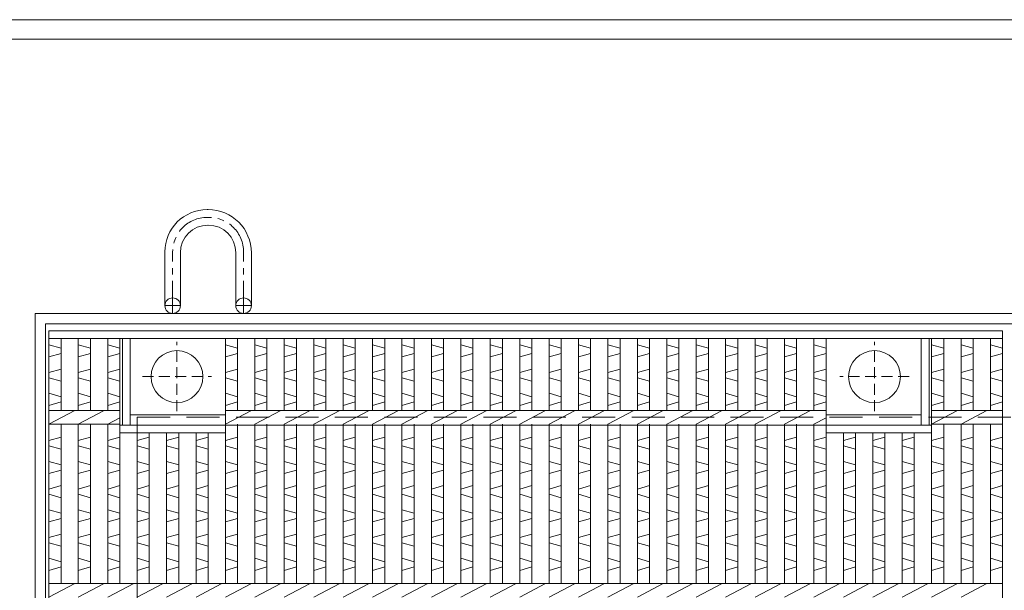
# Model space of a CAD drawing. Units: millimetres. Extents: x -334 to 3014, y -452 to 1916.
# Drawn here: x -16 to 553, y 1586 to 1916 of the extents above; entities that cross this region are included whole.
import ezdxf

# ---------------------------------------------------------------- set-up
doc = ezdxf.new("R2010")
doc.units = ezdxf.units.MM
doc.linetypes.add('CENTER', pattern=[10, 6.25, -1.25, 1.25, -1.25])
doc.linetypes.add('HIDDEN', pattern=[9.525, 6.35, -3.175])
for name, color, linetype, lineweight in [('エンボス', 4, 'Continuous', 5), ('中心線', 1, 'HIDDEN', 13), ('受け枠', 3, 'Continuous', 9), ('本体', 7, 'Continuous', 13)]:
    doc.layers.add(name, color=color, linetype=linetype, lineweight=lineweight)
doc.layers.add('外枠', color=7, linetype='Continuous')

# ---------------------------------------------------------------- blocks, each defined once
blk = doc.blocks.new('丸穴φ30')
at = {"layer": '中心線'}
for p, q in [((0, -20), (0, 20)), ((-20, 0), (20, 0))]:
    blk.add_line(p, q, dxfattribs=at)
at = {"layer": '本体', "ltscale": 3}
blk.add_circle((0, 0), 15, dxfattribs=at)
blk = doc.blocks.new('*U50')
at = {"layer": 'エンボス', "linetype": 'Continuous'}
for p, q in [((-7.5, 541.864094), (-0.5, 539.864094)), ((-0.5, 536.864094), (-7.5, 534.864094)), ((-7.5, 525.864094), (-0.5, 527.864094)), ((-0.5, 520.864094), (-7.5, 522.864094)), ((-7.5, 513.864094), (-0.5, 511.864094)), ((-0.5, 508.864094), (-7.5, 506.864094)), ((-0.5, 488.5), (-7.5, 486.5)), ((-7.5, 483.5), (-0.5, 481.5)), ((-7.5, 474.5), (-0.5, 472.5)), ((-0.5, 469.5), (-7.5, 467.5)), ((-0.5, 460.5), (-7.5, 458.5)), ((-7.5, 455.5), (-0.5, 453.5)), ((-7.5, 446.5), (-0.5, 444.5)), ((-0.5, 441.5), (-7.5, 439.5)), ((-0.5, 432.5), (-7.5, 430.5)), ((-7.5, 427.5), (-0.5, 425.5)), ((-7.5, 418.5), (-0.5, 416.5)), ((-0.5, 413.5), (-7.5, 411.5))]:
    blk.add_line(p, q, dxfattribs=at)
at = {"layer": '本体', "linetype": 'Continuous'}
for p, q in [((-7.5, 545.5), (-7.5, 504)), ((-0.5, 545.5), (-0.5, 504)), ((-7.5, 496), (7.5, 504)), ((-7.5, 496), (-7.5, 404)), ((-0.5, 496), (-0.5, 404)), ((-7.5, 396), (7.5, 404))]:
    blk.add_line(p, q, dxfattribs=at)
blk = doc.blocks.new('*U51')
at = {"layer": '本体', "color": 0, "linetype": 'ByBlock', "lineweight": -2}
for p in [(0, 0), (17, 0), (34, 0), (51, 0), (68, 0), (85, 0), (102, 0), (119, 0), (136, 0), (153, 0), (170, 0), (187, 0), (204, 0), (221, 0), (238, 0), (255, 0), (272, 0), (289, 0), (306, 0)]:
    blk.add_blockref('*U50', p, dxfattribs=at)

msp = doc.modelspace()

# ---------------------------------------------------------------- linework, layer by layer
at = {"layer": 'エンボス', "linetype": 'Continuous'}
for p, q in [((0.91, 1727.631), (7.91, 1725.631)), ((17.91, 1727.631), (24.91, 1725.631)), ((34.91, 1727.631), (41.91, 1725.631)), ((102.91, 1727.631), (109.91, 1725.631)), ((442.91, 1727.631), (449.91, 1725.631)), ((510.91, 1727.631), (517.91, 1725.631)), ((527.91, 1727.631), (534.91, 1725.631)), ((544.91, 1727.631), (551.91, 1725.631)), ((7.91, 1722.631), (0.91, 1720.631)), ((24.91, 1722.631), (17.91, 1720.631)), ((41.91, 1722.631), (34.91, 1720.631)), ((109.91, 1722.631), (102.91, 1720.631)), ((449.91, 1722.631), (442.91, 1720.631)), ((517.91, 1722.631), (510.91, 1720.631)), ((534.91, 1722.631), (527.91, 1720.631)), ((551.91, 1722.631), (544.91, 1720.631)), ((0.91, 1711.631), (7.91, 1713.631)), ((17.91, 1711.631), (24.91, 1713.631)), ((34.91, 1711.631), (41.91, 1713.631)), ((102.91, 1711.631), (109.91, 1713.631)), ((442.91, 1711.631), (449.91, 1713.631)), ((510.91, 1711.631), (517.91, 1713.631)), ((527.91, 1711.631), (534.91, 1713.631)), ((544.91, 1711.631), (551.91, 1713.631)), ((7.91, 1706.631), (0.91, 1708.631)), ((24.91, 1706.631), (17.91, 1708.631)), ((41.91, 1706.631), (34.91, 1708.631)), ((109.91, 1706.631), (102.91, 1708.631)), ((449.91, 1706.631), (442.91, 1708.631)), ((517.91, 1706.631), (510.91, 1708.631)), ((534.91, 1706.631), (527.91, 1708.631)), ((551.91, 1706.631), (544.91, 1708.631)), ((0.91, 1699.631), (7.91, 1697.631)), ((17.91, 1699.631), (24.91, 1697.631)), ((34.91, 1699.631), (41.91, 1697.631)), ((102.91, 1699.631), (109.91, 1697.631)), ((442.91, 1699.631), (449.91, 1697.631)), ((510.91, 1699.631), (517.91, 1697.631)), ((527.91, 1699.631), (534.91, 1697.631)), ((544.91, 1699.631), (551.91, 1697.631)), ((7.91, 1694.631), (0.91, 1692.631)), ((24.91, 1694.631), (17.91, 1692.631)), ((41.91, 1694.631), (34.91, 1692.631)), ((109.91, 1694.631), (102.91, 1692.631)), ((449.91, 1694.631), (442.91, 1692.631)), ((517.91, 1694.631), (510.91, 1692.631)), ((534.91, 1694.631), (527.91, 1692.631)), ((551.91, 1694.631), (544.91, 1692.631)), ((7.91, 1674.267), (0.91, 1672.267)), ((24.91, 1674.267), (17.91, 1672.267)), ((41.91, 1674.267), (34.91, 1672.267)), ((58.91, 1674.267), (51.91, 1672.267)), ((75.91, 1674.267), (68.91, 1672.267)), ((92.91, 1674.267), (85.91, 1672.267)), ((109.91, 1674.267), (102.91, 1672.267)), ((449.91, 1674.267), (442.91, 1672.267)), ((466.91, 1674.267), (459.91, 1672.267)), ((483.91, 1674.267), (476.91, 1672.267)), ((500.91, 1674.267), (493.91, 1672.267)), ((517.91, 1674.267), (510.91, 1672.267)), ((534.91, 1674.267), (527.91, 1672.267)), ((551.91, 1674.267), (544.91, 1672.267)), ((0.91, 1669.267), (7.91, 1667.267)), ((17.91, 1669.267), (24.91, 1667.267)), ((34.91, 1669.267), (41.91, 1667.267)), ((51.91, 1669.267), (58.91, 1667.267)), ((68.91, 1669.267), (75.91, 1667.267)), ((85.91, 1669.267), (92.91, 1667.267)), ((102.91, 1669.267), (109.91, 1667.267)), ((442.91, 1669.267), (449.91, 1667.267)), ((459.91, 1669.267), (466.91, 1667.267)), ((476.91, 1669.267), (483.91, 1667.267)), ((493.91, 1669.267), (500.91, 1667.267)), ((510.91, 1669.267), (517.91, 1667.267)), ((527.91, 1669.267), (534.91, 1667.267)), ((544.91, 1669.267), (551.91, 1667.267)), ((0.91, 1660.267), (7.91, 1658.267)), ((17.91, 1660.267), (24.91, 1658.267)), ((34.91, 1660.267), (41.91, 1658.267)), ((51.91, 1660.267), (58.91, 1658.267)), ((68.91, 1660.267), (75.91, 1658.267)), ((85.91, 1660.267), (92.91, 1658.267)), ((102.91, 1660.267), (109.91, 1658.267)), ((442.91, 1660.267), (449.91, 1658.267)), ((459.91, 1660.267), (466.91, 1658.267)), ((476.91, 1660.267), (483.91, 1658.267)), ((493.91, 1660.267), (500.91, 1658.267)), ((510.91, 1660.267), (517.91, 1658.267)), ((527.91, 1660.267), (534.91, 1658.267)), ((544.91, 1660.267), (551.91, 1658.267)), ((7.91, 1655.267), (0.91, 1653.267)), ((24.91, 1655.267), (17.91, 1653.267)), ((41.91, 1655.267), (34.91, 1653.267)), ((58.91, 1655.267), (51.91, 1653.267)), ((75.91, 1655.267), (68.91, 1653.267)), ((92.91, 1655.267), (85.91, 1653.267)), ((109.91, 1655.267), (102.91, 1653.267)), ((449.91, 1655.267), (442.91, 1653.267)), ((466.91, 1655.267), (459.91, 1653.267)), ((483.91, 1655.267), (476.91, 1653.267)), ((500.91, 1655.267), (493.91, 1653.267)), ((517.91, 1655.267), (510.91, 1653.267)), ((534.91, 1655.267), (527.91, 1653.267)), ((551.91, 1655.267), (544.91, 1653.267)), ((7.91, 1646.267), (0.91, 1644.267)), ((24.91, 1646.267), (17.91, 1644.267)), ((41.91, 1646.267), (34.91, 1644.267)), ((58.91, 1646.267), (51.91, 1644.267)), ((75.91, 1646.267), (68.91, 1644.267)), ((92.91, 1646.267), (85.91, 1644.267)), ((109.91, 1646.267), (102.91, 1644.267)), ((449.91, 1646.267), (442.91, 1644.267)), ((466.91, 1646.267), (459.91, 1644.267)), ((483.91, 1646.267), (476.91, 1644.267)), ((500.91, 1646.267), (493.91, 1644.267)), ((517.91, 1646.267), (510.91, 1644.267)), ((534.91, 1646.267), (527.91, 1644.267)), ((551.91, 1646.267), (544.91, 1644.267)), ((0.91, 1641.267), (7.91, 1639.267)), ((17.91, 1641.267), (24.91, 1639.267)), ((34.91, 1641.267), (41.91, 1639.267)), ((51.91, 1641.267), (58.91, 1639.267)), ((68.91, 1641.267), (75.91, 1639.267)), ((85.91, 1641.267), (92.91, 1639.267)), ((102.91, 1641.267), (109.91, 1639.267)), ((442.91, 1641.267), (449.91, 1639.267)), ((459.91, 1641.267), (466.91, 1639.267)), ((476.91, 1641.267), (483.91, 1639.267)), ((493.91, 1641.267), (500.91, 1639.267)), ((510.91, 1641.267), (517.91, 1639.267)), ((527.91, 1641.267), (534.91, 1639.267)), ((544.91, 1641.267), (551.91, 1639.267)), ((0.91, 1632.267), (7.91, 1630.267)), ((7.91, 1627.267), (0.91, 1625.267)), ((17.91, 1632.267), (24.91, 1630.267)), ((24.91, 1627.267), (17.91, 1625.267)), ((34.91, 1632.267), (41.91, 1630.267)), ((41.91, 1627.267), (34.91, 1625.267)), ((51.91, 1632.267), (58.91, 1630.267)), ((58.91, 1627.267), (51.91, 1625.267)), ((68.91, 1632.267), (75.91, 1630.267)), ((75.91, 1627.267), (68.91, 1625.267)), ((85.91, 1632.267), (92.91, 1630.267)), ((92.91, 1627.267), (85.91, 1625.267)), ((102.91, 1632.267), (109.91, 1630.267)), ((109.91, 1627.267), (102.91, 1625.267)), ((442.91, 1632.267), (449.91, 1630.267)), ((449.91, 1627.267), (442.91, 1625.267)), ((459.91, 1632.267), (466.91, 1630.267)), ((466.91, 1627.267), (459.91, 1625.267)), ((476.91, 1632.267), (483.91, 1630.267)), ((483.91, 1627.267), (476.91, 1625.267)), ((493.91, 1632.267), (500.91, 1630.267)), ((500.91, 1627.267), (493.91, 1625.267)), ((510.91, 1632.267), (517.91, 1630.267)), ((517.91, 1627.267), (510.91, 1625.267)), ((527.91, 1632.267), (534.91, 1630.267)), ((534.91, 1627.267), (527.91, 1625.267)), ((544.91, 1632.267), (551.91, 1630.267)), ((551.91, 1627.267), (544.91, 1625.267)), ((7.91, 1618.267), (0.91, 1616.267)), ((24.91, 1618.267), (17.91, 1616.267)), ((41.91, 1618.267), (34.91, 1616.267)), ((58.91, 1618.267), (51.91, 1616.267)), ((75.91, 1618.267), (68.91, 1616.267)), ((92.91, 1618.267), (85.91, 1616.267)), ((109.91, 1618.267), (102.91, 1616.267)), ((449.91, 1618.267), (442.91, 1616.267)), ((466.91, 1618.267), (459.91, 1616.267)), ((483.91, 1618.267), (476.91, 1616.267)), ((500.91, 1618.267), (493.91, 1616.267)), ((517.91, 1618.267), (510.91, 1616.267)), ((534.91, 1618.267), (527.91, 1616.267)), ((551.91, 1618.267), (544.91, 1616.267)), ((0.91, 1613.267), (7.91, 1611.267)), ((17.91, 1613.267), (24.91, 1611.267)), ((34.91, 1613.267), (41.91, 1611.267)), ((51.91, 1613.267), (58.91, 1611.267)), ((68.91, 1613.267), (75.91, 1611.267)), ((85.91, 1613.267), (92.91, 1611.267)), ((102.91, 1613.267), (109.91, 1611.267)), ((442.91, 1613.267), (449.91, 1611.267)), ((459.91, 1613.267), (466.91, 1611.267)), ((476.91, 1613.267), (483.91, 1611.267)), ((493.91, 1613.267), (500.91, 1611.267)), ((510.91, 1613.267), (517.91, 1611.267)), ((527.91, 1613.267), (534.91, 1611.267)), ((544.91, 1613.267), (551.91, 1611.267)), ((0.91, 1604.267), (7.91, 1602.267)), ((17.91, 1604.267), (24.91, 1602.267)), ((34.91, 1604.267), (41.91, 1602.267)), ((51.91, 1604.267), (58.91, 1602.267)), ((68.91, 1604.267), (75.91, 1602.267)), ((85.91, 1604.267), (92.91, 1602.267)), ((102.91, 1604.267), (109.91, 1602.267)), ((442.91, 1604.267), (449.91, 1602.267)), ((459.91, 1604.267), (466.91, 1602.267)), ((476.91, 1604.267), (483.91, 1602.267)), ((493.91, 1604.267), (500.91, 1602.267)), ((510.91, 1604.267), (517.91, 1602.267)), ((527.91, 1604.267), (534.91, 1602.267)), ((544.91, 1604.267), (551.91, 1602.267)), ((7.91, 1599.267), (0.91, 1597.267)), ((24.91, 1599.267), (17.91, 1597.267)), ((41.91, 1599.267), (34.91, 1597.267)), ((58.91, 1599.267), (51.91, 1597.267)), ((75.91, 1599.267), (68.91, 1597.267)), ((92.91, 1599.267), (85.91, 1597.267)), ((109.91, 1599.267), (102.91, 1597.267)), ((449.91, 1599.267), (442.91, 1597.267)), ((466.91, 1599.267), (459.91, 1597.267)), ((483.91, 1599.267), (476.91, 1597.267)), ((500.91, 1599.267), (493.91, 1597.267)), ((517.91, 1599.267), (510.91, 1597.267)), ((534.91, 1599.267), (527.91, 1597.267)), ((551.91, 1599.267), (544.91, 1597.267))]:
    msp.add_line(p, q, dxfattribs=at)
at = {"layer": '受け枠', "ltscale": 3}
for p, q in [((92.91, 1805.788), (92.41, 1805.788)), ((93.41, 1801.288), (92.41, 1801.288)), ((93.01, 1796.788), (92.81, 1796.788)), ((67.91, 1750.267), (67.91, 1781.288)), ((76.91, 1750.267), (76.91, 1780.888)), ((108.91, 1750.267), (108.91, 1780.888)), ((117.91, 1750.267), (117.91, 1780.788))]:
    msp.add_line(p, q, dxfattribs=at)
at = {"layer": '受け枠', "linetype": 'CENTER', "ltscale": 3}
for p, q in [((72.41, 1745.767), (72.41, 1781.288)), ((113.41, 1745.767), (113.41, 1781.288)), ((76.91, 1750.267), (67.91, 1750.267)), ((108.91, 1750.267), (117.91, 1750.267))]:
    msp.add_line(p, q, dxfattribs=at)
at = {"layer": '受け枠', "linetype": 'Continuous'}
for p, q in [((-7.09, 1745.767), (-7.09, 625.767)), ((1112.91, 1745.767), (-7.09, 1745.767)), ((-1.09, 1739.767), (-1.09, 631.767)), ((1106.91, 1739.767), (-1.09, 1739.767))]:
    msp.add_line(p, q, dxfattribs=at)
at = {"layer": '受け枠', "lineweight": 0, "ltscale": 3}
msp.add_line((89.91, 1745.767), (95.91, 1745.767), dxfattribs=at)
at = {"layer": '受け枠', "linetype": 'HIDDEN', "ltscale": 3}
for q in [(51.91, 685.767), (1053.91, 1685.767)]:
    msp.add_line((51.91, 1685.767), q, dxfattribs=at)
at = {"layer": '受け枠', "ltscale": 3}
for centre in [(72.41, 1750.267), (113.41, 1750.267)]:
    msp.add_circle(centre, 4.5, dxfattribs=at)
for centre, radius, start, end in [((92.41, 1781.288), 24.5, 90, 180), ((92.91, 1780.788), 25, 0, 90), ((92.81, 1780.888), 15.9, 90, 180), ((93.01, 1780.888), 15.9, 0, 90)]:
    msp.add_arc(centre, radius, start, end, dxfattribs=at)
at = {"layer": '受け枠', "linetype": 'CENTER', "ltscale": 3}
for centre, start, end in [((92.41, 1781.288), 90, 180), ((93.41, 1781.288), 0, 90)]:
    msp.add_arc(centre, 20, start, end, dxfattribs=at)
at = {"layer": '外枠', "lineweight": 9, "ltscale": 80}
msp.add_line((3013.51, 1915.524), (-333.903, 1915.524), dxfattribs=at)
at = {"layer": '外枠', "lineweight": 9, "ltscale": 100}
msp.add_line((-321.903, 1904.255), (3002.24, 1904.255), dxfattribs=at)
at = {"layer": '本体', "linetype": 'Continuous'}
for p, q in [((0.91, 1735.767), (0.91, 635.767)), ((551.91, 1735.767), (0.91, 1735.767)), ((551.91, 1735.767), (551.91, 635.767)), ((551.91, 1731.267), (0.91, 1731.267)), ((7.91, 1731.267), (7.91, 1689.767)), ((17.91, 1731.267), (17.91, 1689.767)), ((24.91, 1731.267), (24.91, 1689.767)), ((34.91, 1731.267), (34.91, 1689.767)), ((41.91, 1731.267), (41.91, 1589.767)), ((43.41, 1731.267), (43.41, 1681.267)), ((47.91, 1731.267), (47.91, 1681.267)), ((102.91, 1731.267), (102.91, 1589.767)), ((109.91, 1731.267), (109.91, 1689.767)), ((442.91, 1731.267), (442.91, 1689.767)), ((449.91, 1731.267), (449.91, 1589.767)), ((504.91, 1731.267), (504.91, 1681.267)), ((509.41, 1731.267), (509.41, 1681.267)), ((510.91, 1731.267), (510.91, 1589.767)), ((517.91, 1731.267), (517.91, 1689.767)), ((527.91, 1731.267), (527.91, 1689.767)), ((534.91, 1731.267), (534.91, 1689.767)), ((544.91, 1731.267), (544.91, 1689.767)), ((0.91, 1681.767), (15.91, 1689.767)), ((41.91, 1689.767), (0.91, 1689.767)), ((17.91, 1681.767), (32.91, 1689.767)), ((102.91, 1681.767), (117.91, 1689.767)), ((449.91, 1689.767), (102.91, 1689.767)), ((551.91, 1689.767), (510.91, 1689.767)), ((510.91, 1681.767), (525.91, 1689.767)), ((527.91, 1681.767), (542.91, 1689.767)), ((34.91, 1681.767), (41.91, 1685.5)), ((102.91, 1687.267), (47.91, 1687.267)), ((442.91, 1681.767), (449.91, 1685.5)), ((449.91, 1687.267), (504.91, 1687.267)), ((41.91, 1681.767), (0.91, 1681.767)), ((7.91, 1681.767), (7.91, 1589.767)), ((17.91, 1681.767), (17.91, 1589.767)), ((24.91, 1681.767), (24.91, 1589.767)), ((34.91, 1681.767), (34.91, 1589.767)), ((41.91, 1681.267), (510.91, 1681.267)), ((109.91, 1681.767), (109.91, 1589.767)), ((442.91, 1681.767), (442.91, 1589.767)), ((551.91, 1681.767), (510.91, 1681.767)), ((517.91, 1681.767), (517.91, 1589.767)), ((527.91, 1681.767), (527.91, 1589.767)), ((534.91, 1681.767), (534.91, 1589.767)), ((544.91, 1681.767), (544.91, 1589.767)), ((102.91, 1676.767), (41.91, 1676.767)), ((51.91, 1676.767), (51.91, 1589.767)), ((58.91, 1676.767), (58.91, 1589.767)), ((68.91, 1676.767), (68.91, 1589.767)), ((75.91, 1676.767), (75.91, 1589.767)), ((85.91, 1676.767), (85.91, 1589.767)), ((92.91, 1676.767), (92.91, 1589.767)), ((449.91, 1676.767), (510.91, 1676.767)), ((459.91, 1676.767), (459.91, 1589.767)), ((466.91, 1676.767), (466.91, 1589.767)), ((476.91, 1676.767), (476.91, 1589.767)), ((483.91, 1676.767), (483.91, 1589.767)), ((493.91, 1676.767), (493.91, 1589.767)), ((500.91, 1676.767), (500.91, 1589.767)), ((551.91, 1589.767), (0.91, 1589.767)), ((0.91, 1581.767), (15.91, 1589.767)), ((17.91, 1581.767), (32.91, 1589.767)), ((34.91, 1581.767), (49.91, 1589.767)), ((51.91, 1581.767), (66.91, 1589.767)), ((68.91, 1581.767), (83.91, 1589.767)), ((85.91, 1581.767), (100.91, 1589.767)), ((102.91, 1581.767), (117.91, 1589.767)), ((442.91, 1581.767), (457.91, 1589.767)), ((459.91, 1581.767), (474.91, 1589.767)), ((476.91, 1581.767), (491.91, 1589.767)), ((493.91, 1581.767), (508.91, 1589.767)), ((510.91, 1581.767), (525.91, 1589.767)), ((527.91, 1581.767), (542.91, 1589.767))]:
    msp.add_line(p, q, dxfattribs=at)

# ---------------------------------------------------------------- block references
at = {"layer": '受け枠', "ltscale": 3}
msp.add_blockref('丸穴φ30', (74.91, 1709.267), dxfattribs=at)
at = {"layer": '受け枠', "ltscale": 3, "xscale": -1}
msp.add_blockref('丸穴φ30', (477.91, 1709.267), dxfattribs=at)
at = {"layer": '本体'}
msp.add_blockref('*U51', (127.41, 1185.767), dxfattribs=at)

doc.saveas('drawing.dxf')
